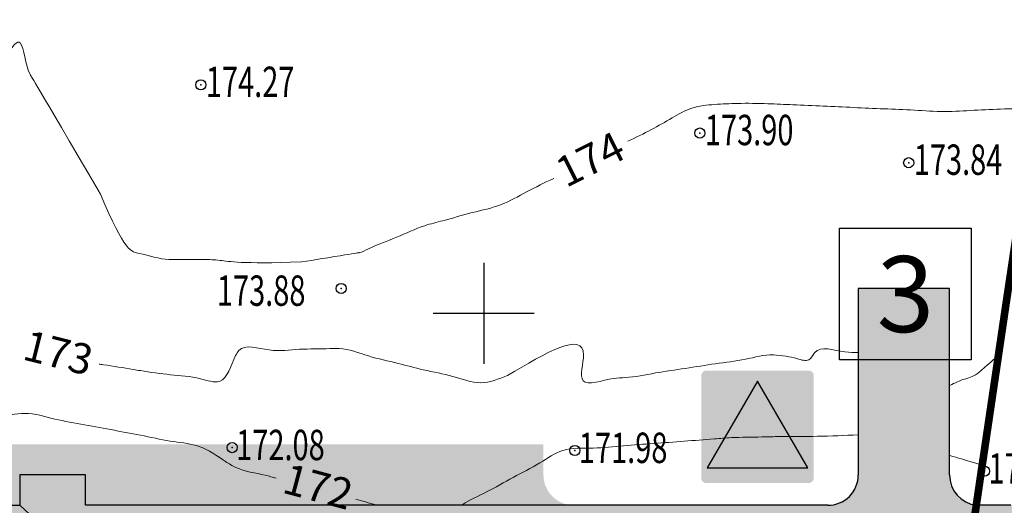
# Model space of a CAD drawing. Extents: x 1310097 to 1311236, y 483956 to 484741.
# Drawn here: x 1310754 to 1310851, y 484381 to 484429 of the extents above; entities that cross this region are included whole.
import ezdxf

# ---------------------------------------------------------------- set-up
doc = ezdxf.new("R2010")
doc.units = 0
doc.header["$PDSIZE"] = 2.75
doc.linetypes.add('DASHED', pattern=[3, 2, -1])
doc.layers.get('0').update_dxf_attribs({"linetype": 'CONTINUOUS'})
for name, color, linetype in [('CentrPik', 7, 'CONTINUOUS'), ('Goriz', 7, 'CONTINUOUS'), ('OtmPik', 7, 'CONTINUOUS'), ('Граница', 5, 'CONTINUOUS'), ('дорога 1', 9, 'CONTINUOUS'), ('Дорожные_знаки', 7, 'CONTINUOUS'), ('Рамка', 7, 'CONTINUOUS'), ('Сетка', 7, 'CONTINUOUS'), ('Существующая_дорога', 8, 'CONTINUOUS'), ('Транспорт', 9, 'CONTINUOUS')]:
    doc.layers.add(name, color=color, linetype=linetype)
doc.styles.add('Simplex', font='Simplex.shx', dxfattribs={"width": 0.7, "oblique": 18.5})
doc.styles.get("Standard").update_dxf_attribs({"font": 'Complex.shx', "width": 0.75})
doc.styles.add('Time0', font='times.ttf')

# ---------------------------------------------------------------- blocks, each defined once
blk = doc.blocks.new('METKA')
at = {"linetype": 'Continuous'}
for p, q in [((0, 0.5), (0, -0.5)), ((-0.5, 0), (0.5, 0))]:
    blk.add_line(p, q, dxfattribs=at)

msp = doc.modelspace()

# ---------------------------------------------------------------- hatches: boundary and pattern name
at = {"layer": 'дорога 1'}
h = msp.add_hatch(color=256, dxfattribs=at)
h.dxf.hatch_style = 1
edge = h.paths.add_edge_path()
edge.add_arc((1310694.805061827, 484278.0656342207), 96.99999999646329, 89.98872456977858, 116.37055145510661, ccw=False)
edge.add_line((1310694.824150785, 484375.0656323389), (1310750.166180131, 484375.0547414119))
edge.add_line((1310750.166180131, 484375.0547414119), (1310750.165589752, 484372.05474147))
edge.add_line((1310750.165589752, 484372.05474147), (1310757.665589607, 484372.0532655211))
edge.add_line((1310757.665589607, 484372.0532655211), (1310757.666179986, 484375.0532654593))
edge.add_line((1310757.666179986, 484375.0532654593), (1310757.857580102, 484375.0532277931))
edge.add_arc((1310757.888881026, 484372.0610609661), 2.992330541393849, -0.07211658576972013, 90.59934674230078, ccw=False)
edge.add_line((1310760.881209197, 484372.0572946048), (1310760.880815611, 484370.0572946495))
edge.add_line((1310760.880815611, 484370.0572946495), (1310773.380815368, 484370.0548347356))
edge.add_line((1310773.380815368, 484370.0548347356), (1310773.381208954, 484372.054834692))
edge.add_arc((1310776.381208896, 484372.0542443124), 2.999999999883693, 89.9887245804602, 179.9887245793483, ccw=False)
edge.add_line((1310776.381799276, 484375.0542442543), (1310803.23096546, 484375.0442986229))
edge.add_arc((1310803.220837756, 484369.0443071704), 5.999999999976876, -8.251633594524492, 89.90328750143209, ccw=False)
edge.add_line((1310809.158721527, 484368.1831821396), (1310806.041364833, 484346.6874631009))
edge.add_arc((1310803.072422948, 484347.1180256163), 2.999999999868621, 261.7483663953428, 351.74836640602547, ccw=False)
edge.add_line((1310802.641860432, 484344.1490837307), (1310800.167742194, 484344.5078858268))
edge.add_line((1310800.167742194, 484344.5078858268), (1310795.503314944, 484312.3443487324))
edge.add_line((1310795.503314944, 484312.3443487324), (1310797.977433182, 484311.9855466363))
edge.add_arc((1310797.52869923, 484309.412186545), 2.612191478167986, -22.19570773638611, 80.10841134351642, ccw=False)
edge.add_arc((1310794.458254183, 484311.2005856927), 6.150746704159213, 265.1935448920733, 333.17936671354283, ccw=False)
edge.add_line((1310793.942882437, 484305.0714685473), (1310789.219133774, 484305.7565170205))
edge.add_arc((1310789.64969629, 484308.7254589059), 2.99999999986114, 171.7483663994244, 261.7483663992649, ccw=False)
edge.add_line((1310786.680754404, 484309.1560214217), (1310786.968288687, 484311.138712775))
edge.add_line((1310786.968288687, 484311.138712775), (1310771.895952522, 484313.324536285))
edge.add_line((1310771.895952522, 484313.324536285), (1310770.316730691, 484302.4350192747))
edge.add_line((1310770.316730691, 484302.4350192747), (1310793.081757405, 484299.133584776))
edge.add_arc((1310792.220632374, 484293.1957010048), 5.999999999986116, -8.25163359278622, 81.74836639738368, ccw=False)
edge.add_line((1310798.158516145, 484292.3345759741), (1310798.067500428, 484291.70371701))
edge.add_arc((1310795.098558542, 484292.1342795253), 2.999999999843559, 261.7483664035061, 351.748366409326, ccw=False)
edge.add_line((1310794.667996027, 484289.1653376399), (1310792.193877788, 484289.524139736))
edge.add_line((1310792.193877788, 484289.524139736), (1310788.605856827, 484264.7829573556))
edge.add_line((1310788.605856827, 484264.7829573556), (1310791.078257097, 484264.4244044031))
edge.add_arc((1310790.647694582, 484261.4554625174), 3.000000000082333, -8.257632379363315, 81.74836640886411, ccw=False)
edge.add_line((1310793.616591372, 484261.0245891604), (1310793.201145959, 484258.1606265936))
edge.add_arc((1310788.252909483, 484258.8782307861), 5.00000000010497, 261.7483664051201, 351.74836640521585, ccw=False)
edge.add_line((1310787.53530529, 484253.92999431), (1310741.530425755, 484260.6017236394))
edge.add_line((1310741.530425755, 484260.6017236394), (1310739.951696531, 484249.715603393))
edge.add_line((1310739.951696531, 484249.715603393), (1310798.243366169, 484241.2620165978))
edge.add_arc((1310796.900701678, 484231.3337397801), 10.01865402662493, 17.84784061857067, 82.2982499250956, ccw=False)
edge.add_line((1310806.437196082, 484234.4043590945), (1310818.312963626, 484232.6821090359))
edge.add_line((1310818.312963626, 484232.6821090359), (1310819.748172011, 484242.5785819871))
edge.add_line((1310819.748172011, 484242.5785819871), (1310802.422715134, 484245.0911580435))
edge.add_arc((1310803.140319326, 484250.0393945196), 5.000000000047365, 171.7483664065361, 261.7483664051201, ccw=False)
edge.add_line((1310798.19208285, 484250.756998712), (1310800.695746881, 484268.0210027609))
edge.add_arc((1310803.664688766, 484267.5904402455), 2.999999999876975, 81.7483664043038, 171.7483664049253, ccw=False)
edge.add_line((1310804.095251282, 484270.5593821311), (1310806.56936952, 484270.200580035))
edge.add_line((1310806.56936952, 484270.200580035), (1310811.23379677, 484302.3641171294))
edge.add_line((1310811.23379677, 484302.3641171294), (1310808.759678532, 484302.7229192255))
edge.add_arc((1310809.844202656, 484305.3690087484), 2.859717177868978, 152.2395305817344, 247.7132776921179, ccw=False)
edge.add_arc((1310812.482587586, 484303.6354511554), 6.009632005832056, 87.02747752977479, 149.3291480340652, ccw=False)
edge.add_line((1310812.794229278, 484309.6369973145), (1310817.51797794, 484308.9519488409))
edge.add_arc((1310817.087415424, 484305.9830069553), 2.99999999997635, -8.251633598837202, 81.74836639958397, ccw=False)
edge.add_line((1310820.05635731, 484305.5524444396), (1310819.768823027, 484303.5697530864))
edge.add_line((1310819.768823027, 484303.5697530864), (1310834.841159192, 484301.3839295768))
edge.add_line((1310834.841159192, 484301.3839295768), (1310836.420381022, 484312.2734465871))
edge.add_line((1310836.420381022, 484312.2734465871), (1310813.655354309, 484315.5748810858))
edge.add_arc((1310814.51647934, 484321.5127648572), 6.000000000025268, 171.7483664063446, 261.74836640642434, ccw=False)
edge.add_line((1310808.578595569, 484322.3738898879), (1310808.669611286, 484323.0047488518))
edge.add_arc((1310811.638553172, 484322.5741863363), 2.999999999876975, 81.74836640414418, 171.7483664049253, ccw=False)
edge.add_line((1310812.069115687, 484325.5431282219), (1310814.543233925, 484325.1843261258))
edge.add_line((1310814.543233925, 484325.1843261258), (1310818.131254887, 484349.925508506))
edge.add_line((1310818.131254887, 484349.925508506), (1310815.657136649, 484350.2843106022))
edge.add_arc((1310816.087699164, 484353.2532524878), 2.999999999967123, 171.7483664060255, 261.74836640854494, ccw=False)
edge.add_line((1310813.118757279, 484353.6838150032), (1310815.466800828, 484369.8747387197))
edge.add_arc((1310821.4046846, 484369.0136136887), 6.000000000223145, 89.90328750143402, 171.7483664050134, ccw=False)
edge.add_line((1310821.414812304, 484375.0136051413), (1310847.762338156, 484374.9691317519))
edge.add_line((1310847.762338156, 484374.9691317519), (1310848.642072565, 484381.0353364077))
edge.add_line((1310848.642072565, 484381.0353364077), (1310808.897487509, 484381.0399447694))
edge.add_arc((1310808.898077889, 484384.0399447113), 2.999999999941889, 179.9887245793483, 269.98872458046014, ccw=False)
edge.add_line((1310805.898077947, 484384.0405350909), (1310805.898668645, 484387.042154451))
edge.add_line((1310805.898668645, 484387.042154451), (1310698.398670728, 484387.0633097201))
edge.add_line((1310698.398670728, 484387.0633097201), (1310698.398080348, 484384.0633097707))
edge.add_arc((1310695.398080406, 484384.0639001501), 2.999999999883647, 269.9887245849068, 359.98872458379503, ccw=False)
edge.add_arc((1310694.804873982, 484278.0661526591), 102.9994523964814, 89.67034207637892, 116.665335599913)
edge.add_line((1310648.58094251, 484370.110899132), (1310651.720111286, 484364.9718309861))
at = {"layer": 'Дорожные_знаки'}
h = msp.add_hatch(color=160, dxfattribs=at)
edge = h.paths.add_edge_path()
edge.add_line((1310821.477066696, 484393.8227335315), (1310821.477066697, 484383.7514131938))
edge.add_arc((1310822.002066698, 484383.7514131942), 0.5250000000041402, 180, 270)
edge.add_line((1310822.002066698, 484383.2264131936), (1310832.072602323, 484383.2264131936))
edge.add_arc((1310832.072602323, 484383.7514131931), 0.5250000000041402, 270, 359.999942539827)
edge.add_line((1310832.597602324, 484383.7514126669), (1310832.597612425, 484393.8227431048))
edge.add_arc((1310832.072612426, 484393.8227436321), 0.5250000000044043, 359.999942539827, 450.000057460173)
edge.add_line((1310832.072611899, 484394.3477436318), (1310822.00206617, 484394.3477335314))
edge.add_arc((1310822.002066697, 484393.8227335315), 0.5250000000044043, 90.00005746017301, 180)
h.paths.add_polyline_path([(1310822.077066698, 484384.7264131937), (1310831.997602324, 484384.7264131937), (1310827.034566698, 484393.3130550722)], flags=16)
msp.add_hatch(color=255, dxfattribs=at).paths.add_polyline_path([(1310822.077066698, 484384.7264131937), (1310831.997602324, 484384.7264131937), (1310827.034566698, 484393.3130550722)])
at = {"layer": 'Существующая_дорога'}
h = msp.add_hatch(dxfattribs=at)
h.set_pattern_fill('ANSI31', color=253, style=0)
h.set_pattern_definition([(45, (0, 0), (-2.245064030267288, 2.245064030267288), [])])
h.paths.add_polyline_path([(1310962.152412, 484695.2004939999), (1310958.822165212, 484702.4743826661), (1310905.472594757, 484678.0490382825), (1310788.329879477, 484633.8864788392, -0.1054641945689114), (1310786.267338227, 484633.5739764894), (1310646.024557667, 484641.9679664308, -0.2897223066996997), (1310641.685568448, 484645.0904670163), (1310606.592412, 484732.190494), (1310597.316970019, 484728.4533592614), (1310628.844329453, 484650.2035198238, -0.5516144954261569), (1310623.894202498, 484643.344721747), (1310616.937986794, 484643.7802052742, 0.07219106647556396), (1310616.07905362, 484643.7099515468), (1310541.402707154, 484626.5600311723), (1310476.532628982, 484611.8536157914), (1310431.813727088, 484602.3042669492), (1310417.910926366, 484596.9837095413), (1310312.467818969, 484539.7832204469), (1310280.345038821, 484521.0907276463), (1310283.191287884, 484512.8740388066), (1310296.229954732, 484520.6490583358, -0.001368880679476046), (1310296.253507345, 484520.6630156043), (1310320.32754547, 484534.9292804747, -0.01895776176524943), (1310320.653611323, 484535.1225069618), (1310421.262411, 484589.700494), (1310434.092411, 484594.610494), (1310478.252411, 484604.0404940001), (1310543.182411003, 484618.7604940006), (1310617.162412, 484635.750494), (1310647.35241201, 484633.8604939994), (1310716.461482256, 484629.7308663317, -0.3897167789792116), (1310719.281622838, 484626.8102141445), (1310720.023, 484596.7660000019), (1310719.795, 484586.8819999983), (1310720.149, 484567.8559999983), (1310720.222, 484545.5800000191), (1310720.399, 484505.025), (1310720.544, 484473.3129999964), (1310720.482, 484460.2020000002), (1310720.973, 484440.1309999985), (1310721.211224369, 484415.6785127666), (1310716.972776055, 484408.3124398721), (1310710.289287632, 484405.6956952327), (1310690.753385244, 484405.5243381868), (1310672.086163608, 484405.2649596923), (1310657.869097267, 484405.250943934), (1310640.504583699, 484405.0768220185), (1310623.144199601, 484404.86823349), (1310605.687538522, 484404.743999819), (1310605.957532531, 484403.3826224888), (1310582.685499968, 484403.3424570165), (1310570.660525575, 484403.2376344674), (1310543.510442947, 484402.833803265), (1310532.390118842, 484402.2806841064), (1310532.196871288, 484396.2527053088), (1310525.046486791, 484375.5335135405), (1310513.634354055, 484352.0151354828), (1310520.314416226, 484352.0138882718), (1310529.7383137, 484371.5237142667), (1310540.287172961, 484393.0021024662), (1310543.277096681, 484396.6988053416), (1310569.821483678, 484398.2905047231), (1310586.137063699, 484397.9837395531), (1310600.886603032, 484397.5987847471), (1310623.227470796, 484397.9269035087), (1310640.484164107, 484398.0599061688), (1310658.287392575, 484398.2122291369), (1310672.748921959, 484398.3171010751), (1310690.631773999, 484398.5691090242), (1310709.648456975, 484398.7118265993), (1310728.631606135, 484398.7539982554), (1310728.466392697, 484412.5345639202), (1310728.215, 484425.7869999962), (1310728.217, 484443.4630000109), (1310728.08, 484456.086), (1310729.384, 484458.5649999999), (1310730.883639472, 484460.0459563938), (1310730.869146437, 484464.0641504582), (1310728.526, 484470.0529999997), (1310727.747, 484472.997), (1310727.393, 484507.4029999984), (1310727.918, 484515.7870000002), (1310729.212, 484519.01), (1310733.621, 484523.1449999999), (1310736.925471557, 484525.1546401743), (1310746.046113858, 484525.2955126429), (1310745.961501055, 484532.4783282463), (1310739.258, 484532.729), (1310737.076, 484533.2809999999), (1310734.33, 484534.6249999999), (1310731.129, 484537.1350000002), (1310728.959, 484540.0480000005), (1310727.507, 484543.5659999992), (1310727.314, 484545.1169999997), (1310727.223, 484568.2700000538), (1310727.079, 484591.6480000314), (1310727.062, 484596.8200000043), (1310727.074, 484603.1479999833), (1310727.061, 484604.777), (1310726.883711778, 484626.2659817621, -0.4318790859047644), (1310730.038595705, 484629.2867253762), (1310789.198996473, 484626.8110180832, 0.0995631122274088), (1310791.14657094, 484627.1186242518), (1310908.110385109, 484670.4938507835), (1310926.510199785, 484678.8822125117)])
at = {"layer": 'Транспорт'}
for points in [[(1310914.859126874, 484665.4274061964), (1310893.080431494, 484385.5325762147, -0.3930379719896889), (1310890.075016609, 484382.7653384312), (1310873.522710673, 484382.845096716, -0.455804162803832), (1310870.568519811, 484386.2776571935), (1310873.47407448, 484406.2167648259), (1310858.630842604, 484408.379741349), (1310855.025881732, 484383.6410215538, -0.3738111561418646), (1310852.042779843, 484381.0736516855), (1310848.667007194, 484381.0899180497), (1310847.762338156, 484374.9691317518), (1310850.310303979, 484374.9568542248, -0.455804162816582), (1310853.264494841, 484371.5242937474), (1310851.599291978, 484360.0969888481), (1310876.338011773, 484356.4920279763), (1310878.632629717, 484372.2386372645, -0.3738111561400189), (1310881.615731606, 484374.8060071327), (1310897.473934246, 484374.7295934264, 0.3930379719890328), (1310900.47934913, 484377.4968312099), (1310923.606671745, 484674.7239110793, -0.2724004883649536), (1310926.510199788, 484678.8822125136), (1310908.110385109, 484670.4938507835, -0.5492182419927164)], [(1310845.992680748, 484402.4489967644), (1310836.992680748, 484402.4489967644), (1310836.992680748, 484384.0382451007, -0.4142712029345784), (1310833.992090368, 484381.0382451589), (1310760.693633252, 484381.052669797), (1310760.694223632, 484384.0526697388), (1310754.194223758, 484384.0539488947), (1310754.193633379, 484381.0539489528), (1310760.657595145, 484375.0526767742), (1310804.377270993, 484375.0440730402, -0.0007957430972863), (1310804.393185819, 484375.04404458), (1310821.414812304, 484375.0136051415), (1310847.762338156, 484374.9691317518), (1310848.65894319, 484381.0353588218, -0.3763653338119378), (1310845.992680748, 484384.0382450999)], [(1310760.657595144, 484375.0526767744), (1310754.193633379, 484381.0539489528), (1310694.825331544, 484381.065632231, 0.1169270648433643), (1310648.580941045, 484370.1108983967), (1310619.379153139, 484355.4460812126), (1310600.373028421, 484345.90141411), (1310596.4833093, 484343.9480398856, -0.4142137343768323), (1310592.456044872, 484345.282637877), (1310597.885881014, 484333.0317663015, -0.3359614575998051), (1310601.083112925, 484339.5334617918), (1310632.793847819, 484355.4638962121), (1310651.264290417, 484364.7428415132, -0.1169631312380367), (1310694.827169196, 484375.065631753)]]:
    msp.add_hatch(color=256, dxfattribs=at).paths.add_polyline_path(points)

# ---------------------------------------------------------------- linework, layer by layer
at = {"layer": 'CentrPik', "linetype": 'Continuous'}
for centre in [(1310772.066, 484422.561), (1310821.343, 484417.8030000001), (1310841.968, 484414.873), (1310785.928, 484402.459), (1310775.159611588, 484386.7322024411), (1310808.998972358, 484386.4527124536), (1310849.446346166, 484384.4149310525)]:
    msp.add_circle(centre, 0.5, dxfattribs=at)
for p in [(1310772.066, 484422.561, 174.265), (1310821.343, 484417.8030000001, 173.898), (1310841.968, 484414.873, 173.842), (1310785.928, 484402.459, 173.88), (1310775.159611588, 484386.7322024411, 172.078), (1310808.998972358, 484386.4527124536, 171.98), (1310849.446346166, 484384.4149310525, 171.946)]:
    msp.add_point(p, dxfattribs=at)
at = {"layer": 'Goriz', "color": 32, "linetype": 'Continuous', "lineweight": 13}
for points, knots in [([(1310762.15931881, 484411.7510767156, 174), (1310755.542767975, 484423.1120489993, 174), (1310754.762056431, 484423.9421314408, 174), (1310754.393824226, 484429.3240996614, 174), (1310752.044624432, 484423.2401792727, 174), (1310750.889946531, 484422.6486375185, 174), (1310749.764187129, 484422.2361228254, 174)], [5.487278607651434, 5.487278607651434, 5.487278607651434, 5.487278607651434, 5.99895438911233, 7.825360696625881, 10.82490149483534, 11.6324963110463, 11.6324963110463, 11.6324963110463, 11.6324963110463]), ([(1310854.415, 484420.306, 174), (1310853.415994074, 484420.2621019381, 174), (1310851.417635334, 484420.1742905717, 174), (1310848.453706358, 484420.071905711, 174), (1310845.489512968, 484419.8543774922, 174), (1310842.526013529, 484420.0812993884, 174), (1310839.529034925, 484420.1889829121, 174), (1310836.531935022, 484420.3267654236, 174), (1310833.535136742, 484420.4599593719, 174), (1310830.70887565, 484420.580112191, 174), (1310827.88512002, 484420.7240705508, 174), (1310825.301984107, 484420.763669972, 174.0000000000001), (1310822.803311732, 484420.6417728622, 174), (1310820.537422871, 484420.4265542, 174), (1310818.551173001, 484419.2641775403, 173.9999999999999), (1310816.504382634, 484418.0878880376, 174), (1310815.020648637, 484417.3679150351, 174), (1310814.242039751, 484416.9869963423, 174)], [0, 0, 0, 0, 2.999689650589381, 6.000420894939371, 8.90003086859598, 11.89998053504831, 14.89993020103802, 17.89983569952025, 20.89978536597, 23.89973503218973, 26.38517040653498, 29.38531056992716, 31.63329427668532, 33.92175116636373, 36.08910058378216, 38.43254953782996, 41.03068063856324, 41.03068063856324, 41.03068063856324, 41.03068063856324]), ([(1310806.917, 484413.328, 174), (1310806.017651979, 484412.8937787037, 174), (1310804.283041867, 484412.0562779435, 174), (1310801.734015356, 484410.5623258197, 173.9999999999999), (1310798.830648023, 484409.9937254217, 174), (1310796.337856303, 484409.2150307356, 173.9999999999999), (1310793.785653155, 484408.6149048496, 174), (1310791.412781935, 484407.4368553133, 174), (1310789.245558674, 484406.7271688235, 174), (1310787.979828338, 484406.0276433657, 174), (1310787.642175989, 484405.9784717593, 174), (1310781.997181348, 484405.068117253, 174)], [0, 0, 0, 0, 2.999908831914955, 5.786049531741207, 8.786127530722652, 11.78647167764237, 13.63514363350904, 16.6346364239443, 19.63543448437191, 20.63136721311233, 20.73528938766138, 20.73528938766138, 20.73528938766138, 20.73528938766138]), ([(1310781.997181348, 484405.068117253, 174), (1310775.932503199, 484404.8679133648, 174), (1310774.3514843, 484405.2586562095, 174), (1310771.91558487, 484405.3435844408, 174), (1310770.223983856, 484405.3242058743, 174), (1310768.057997516, 484405.270697875, 174), (1310766.404119179, 484406.0293970382, 174), (1310764.542455942, 484406.0117577013, 174), (1310762.15931881, 484411.7510767156, 174)], [33.4084815306153, 33.4084815306153, 33.4084815306153, 33.4084815306153, 36.23694924013954, 37.82250560923714, 40.8225482756004, 41.29255253110534, 44.29263802981142, 46.27882737573115, 46.27882737573115, 46.27882737573115, 46.27882737573115]), ([(1310802.364, 484393.8640000001, 173), (1310806.108917642, 484396.0840283695, 173), (1310811.08199234, 484399.0321217502, 173), (1310808.981265875, 484392.2899308802, 173), (1310812.295179379, 484393.6358746783, 173), (1310814.545840769, 484393.6224465538, 173), (1310816.962630277, 484394.1496685876, 173), (1310819.911456654, 484394.5427042207, 173), (1310822.879343584, 484395.03917833, 173), (1310825.784959823, 484395.3768771776, 173), (1310828.086620225, 484396.0314674007, 173), (1310829.840189849, 484395.7561213683, 173.0000000000001), (1310830.926555009, 484395.5683756624, 173), (1310832.152497548, 484395.1097800405, 173), (1310832.935426381, 484396.9984148624, 173), (1310835.095620918, 484396.1178395534, 173), (1310836.5873901, 484396.1180650558, 173), (1310837.022131068, 484396.1434423651, 173)], [0, 0, 0, 0, 7.761365408068783, 10.30672864342488, 13.30673280994064, 14.48886520546982, 17.48842200591352, 20.4891187583534, 23.4886755587971, 26.48838387803613, 29.28768111126414, 30.54295417940133, 31.68485709640766, 32.81467602289329, 33.6977003714205, 36.69817316733344, 38.00209131185929, 38.00209131185929, 38.00209131185929, 38.00209131185929]), ([(1310762.038083933, 484394.9791788238, 173), (1310762.171790445, 484394.9611539647, 173), (1310763.297678357, 484394.8073082846, 173), (1310764.647154776, 484394.5679506048, 173.0000000000001), (1310766.851883746, 484394.2149064356, 172.9999999999999), (1310769.102231673, 484393.8811235902, 173), (1310771.589481756, 484393.7666270497, 173), (1310774.522575898, 484392.7126271505, 173), (1310775.097733921, 484395.1106010402, 173.0000000000001), (1310776.193853391, 484397.0814371443, 172.9999999999999), (1310778.989143655, 484396.0703785541, 173), (1310781.767827538, 484396.5395372004, 173.0000000000001), (1310784.117900092, 484396.4549340198, 173), (1310786.426898837, 484396.6035632172, 173), (1310788.623636393, 484395.6905438367, 173), (1310791.408002619, 484395.1207439313, 173), (1310794.170646779, 484394.3359182585, 173), (1310796.899389847, 484393.8875438793, 173.0000000000001), (1310799.691912759, 484392.782898775, 173), (1310801.477688296, 484393.5054066671, 173), (1310802.364, 484393.8640000001, 173)], [3.070835692497931, 3.070835692497931, 3.070835692497931, 3.070835692497931, 3.474972180871575, 6.474975514034028, 7.181904082168403, 10.18195958142271, 13.18214924209115, 15.06819537108391, 18.06841419641216, 18.65162599318609, 21.65130880981981, 24.65199139883212, 27.65167421546833, 28.56387211067489, 31.56381094344262, 34.56374977619605, 37.13851966865322, 40.13803229593085, 42.94078897435027, 45.70256322312311, 45.70256322312311, 45.70256322312311, 45.70256322312311]), ([(1310846.027006715, 484392.8812633571, 173), (1310846.520897057, 484393.1064448434, 173), (1310847.244457643, 484393.4751271994, 173), (1310848.726423655, 484393.7607230828, 173), (1310849.690748556, 484394.9643438337, 172.9999999999999), (1310850.680585195, 484395.6683872183, 173), (1310850.86, 484395.796, 173)], [51.1563474380596, 51.1563474380596, 51.1563474380596, 51.1563474380596, 52.40303942866527, 52.84448364927999, 55.84475996987346, 56.50897454382338, 56.50897454382338, 56.50897454382338, 56.50897454382338]), ([(1310797.879498922, 484381.0754457792, 172), (1310798.668926634, 484381.6073196118, 171.9999999999999), (1310800.369841462, 484382.3208907238, 171.9999999999999), (1310802.906706805, 484383.8309380818, 172.0000000000001), (1310805.457630724, 484385.0658394072, 172), (1310807.85805403, 484386.8284999486, 172), (1310810.848257322, 484386.5895916267, 172), (1310813.80243862, 484386.9418281144, 172), (1310816.803786864, 484387.1332608036, 172), (1310819.792604653, 484387.3709988465, 172), (1310822.346209556, 484387.54835945, 172), (1310824.896910418, 484387.7740686522, 172), (1310826.96433869, 484387.7685863325, 172), (1310828.469416192, 484387.8093176016, 172), (1310828.975, 484387.823, 172)], [14.34124487178087, 14.34124487178087, 14.34124487178087, 14.34124487178087, 17.07492425470837, 20.0740549620153, 23.07406362873189, 25.667766194578, 28.6682143278578, 31.66766527753099, 34.66818856532201, 37.66763951499082, 40.66808764805155, 42.34682288636915, 45.34663971394677, 46.86406681291436, 46.86406681291436, 46.86406681291436, 46.86406681291436]), ([(1310828.975, 484387.823, 172), (1310831.633498697, 484387.8250000595, 172), (1310834.292730263, 484387.8270006704, 171.9999999999999), (1310836.974478147, 484388.0101009091, 172), (1310836.975217223, 484388.010151384, 172)], [0, 0, 0, 0, 8.000185810247993, 8.00239122332819, 8.00239122332819, 8.00239122332819, 8.00239122332819]), ([(1310846.034680817, 484385.954484793, 172), (1310846.805159228, 484385.7290660348, 171.9999999999999), (1310847.930944717, 484385.3862944739, 171.9999999999999), (1310849.059893318, 484385.053013253, 172), (1310849.419, 484384.947, 172)], [17.34642389293673, 17.34642389293673, 17.34642389293673, 17.34642389293673, 19.75441234082378, 20.87766209046919, 20.87766209046919, 20.87766209046919, 20.87766209046919]), ([(1310787.36019715, 484381.6233924672, 172), (1310787.679911758, 484381.5393506652, 172), (1310788.362252058, 484381.3602003576, 172), (1310789.04285499, 484381.1653097116, 172), (1310789.404087944, 484381.0611266698, 172)], [3.124627044631235, 3.124627044631235, 3.124627044631235, 3.124627044631235, 4.116805224973512, 5.24201629941804, 5.24201629941804, 5.24201629941804, 5.24201629941804])]:
    msp.add_open_spline(points, degree=3, knots=knots, dxfattribs=at)
msp.add_spline([(1310710.733443222, 484389.2925030501, 172), (1310732.626, 484388.9390000001, 172), (1310735.531, 484388.192, 172), (1310738.437, 484387.4450000001, 172), (1310738.564, 484387.412, 172), (1310741.169, 484388.8989999999, 172), (1310742.348, 484389.572, 172), (1310745.347, 484389.636, 172), (1310748.347, 484389.7000000001, 172), (1310751.345999999, 484389.764, 172), (1310751.965, 484389.777, 172), (1310754.689, 484390.119, 172), (1310757.636, 484389.56, 172), (1310760.584, 484389, 172), (1310763.531, 484388.441, 172), (1310766.479, 484387.882, 172), (1310769.426, 484387.322, 172), (1310771.91, 484386.851, 172), (1310774.512, 484385.3590000001, 172), (1310775.532, 484384.774, 172), (1310778.431, 484384.002, 172), (1310779.51, 484383.714, 172)], degree=3, dxfattribs=at)
at = {"layer": 'Граница', "color": 6, "linetype": 'DASHED', "ltscale": 3, "const_width": 0.75}
msp.add_lwpolyline([(1310858.35, 484446.14), (1310851.61, 484401.13), (1310849.62, 484387.65), (1310848.65, 484381.0900000001), (1310826.45, 484228.0099999999), (1310733.83, 484249.0399999999), (1310732.99, 484249.2299999999), (1310720.2, 484252.1), (1310684.38, 484244.93), (1310663.39, 484240.72), (1310652.61, 484187.84), (1310629.4, 484183.43), (1310613.63, 484180.44), (1310612.84, 484186.6200000001), (1310264.45, 484107.5599999999)], dxfattribs=at)
at = {"layer": 'Дорожные_знаки', "color": 255}
msp.add_lwpolyline([(1310822.077066698, 484384.7264131937), (1310831.997602324, 484384.7264131937), (1310827.034566698, 484393.3130550722)], close=True, dxfattribs=at)
at = {"layer": 'Рамка'}
msp.add_lwpolyline([(1310835.146558955, 484395.3951377489), (1310835.146558955, 484408.395137749), (1310848.146558955, 484408.395137749), (1310848.146558955, 484395.3951377489)], close=True, dxfattribs=at)
at = {"layer": 'Транспорт'}
for p, q in [((1310845.992680748, 484402.4489967644), (1310836.992680748, 484402.4489967644)), ((1310836.992680748, 484402.4489967644), (1310836.992680748, 484384.0382451007)), ((1310845.992680748, 484384.0382451007), (1310845.992680748, 484402.4489967644)), ((1310754.194223758, 484384.0539488947), (1310754.193633379, 484381.0539489528)), ((1310760.694223632, 484384.0526697388), (1310754.194223758, 484384.0539488947)), ((1310760.693633252, 484381.052669797), (1310760.694223632, 484384.0526697388)), ((1310694.825331544, 484381.065632231), (1310754.193633379, 484381.0539489528)), ((1310760.657595144, 484375.0526767743), (1310754.193633379, 484381.0539489528)), ((1310833.992090369, 484381.0382451589), (1310760.693633252, 484381.052669797)), ((1310848.65, 484381.0900000001), (1310852.042779843, 484381.0736516855))]:
    msp.add_line(p, q, dxfattribs=at)
for centre, radius, start, end in [((1310833.992680748, 484384.0382451007), 3.000000000058258, 269.9887245938008, 359.9999999988883), ((1310849.037928236, 484384.0569898318), 3.045305177648316, 180.3526742637647, 262.851065273745)]:
    msp.add_arc(centre, radius, start, end, dxfattribs=at)

# ---------------------------------------------------------------- block references
at = {"layer": 'Сетка', "linetype": 'Continuous', "xscale": 10, "yscale": 10, "zscale": 10}
msp.add_blockref('METKA', (1310800, 484400), dxfattribs=at)

# ---------------------------------------------------------------- texts
at = {"layer": 'Goriz', "color": 32, "linetype": 'Continuous', "lineweight": 5}
msp.add_text('174', height=3, rotation=26.56814379179702, dxfattribs=at).set_placement((1310808.130379346, 484412.3532892161, 174))
at = {"layer": 'Goriz', "color": 32, "linetype": 'Continuous', "lineweight": 13}
for s, rotation, p in [('173', 345.9847785888016, (1310754.326477675, 484395.4729643722, 173)), ('172', 345.0847624148627, (1310779.97533303, 484382.3159595467, 172))]:
    msp.add_text(s, height=3, rotation=rotation, dxfattribs=at).set_placement(p)
at = {"layer": 'OtmPik', "linetype": 'Continuous', "style": 'Simplex', "oblique": 18.5, "width": 0.7}
for s, p in [('174.27', (1310772.566, 484421.361)), ('173.90', (1310821.843, 484416.603)), ('173.84', (1310842.468, 484413.673)), ('173.88', (1310773.653561929, 484400.7388311699)), ('172.08', (1310775.557411411, 484385.4945614186)), ('171.98', (1310809.396772181, 484385.215071431)), ('171.95', (1310849.844145989, 484383.1772900299))]:
    msp.add_text(s, height=3, dxfattribs=at).set_placement(p)
at = {"layer": 'Рамка', "insert": (1310841.646558955, 484401.8951377489), "char_height": 7.5, "width": 7.790038883630728, "attachment_point": 5, "style": 'Time0'}
msp.add_mtext('{\\fTimes New Roman Cyr|b0|i0|c204|p18;3}', dxfattribs=at)

doc.saveas('drawing.dxf')
